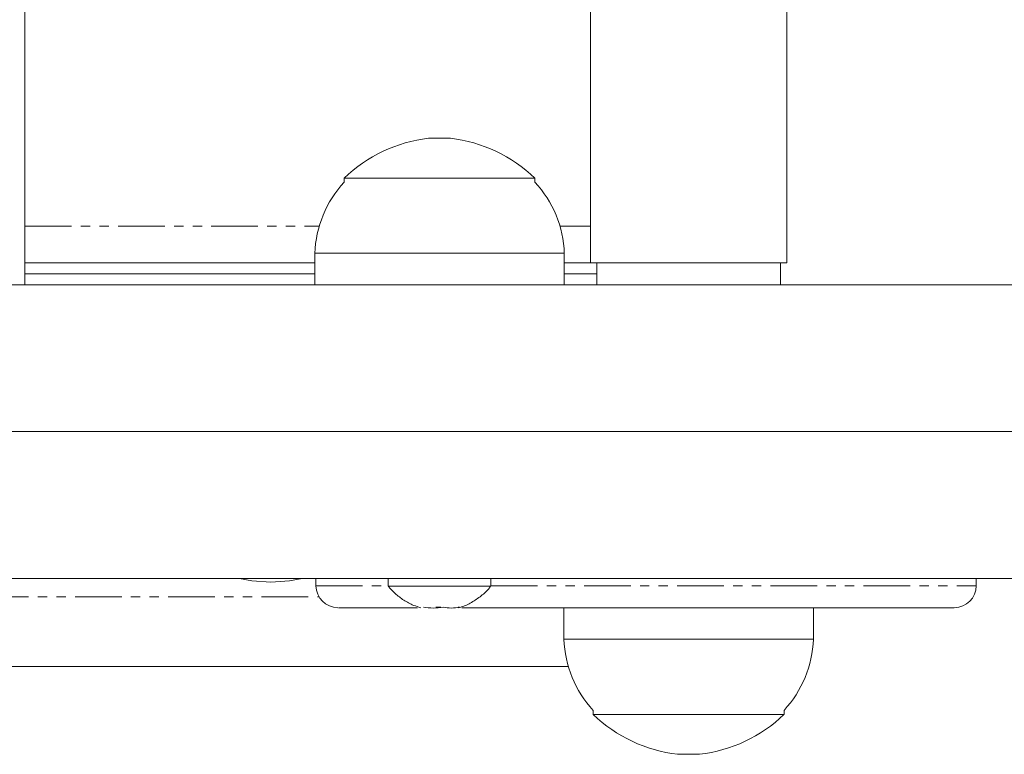
# Model space of a CAD drawing. Units: millimetres. Extents: x -2009 to 1991, y -1726 to 1729.
# Drawn here: x 274 to 408, y -140 to -40 of the extents above; entities that cross this region are included whole.
import ezdxf

# ---------------------------------------------------------------- set-up
doc = ezdxf.new("R2010")
doc.units = ezdxf.units.MM
doc.linetypes.add('PHANTOM', pattern=[12.7, 6.35, -1.27, 1.27, -1.27, 1.27, -1.27])

msp = doc.modelspace()

# ---------------------------------------------------------------- linework, layer by layer
at = {"color": 7, "linetype": 'Continuous', "lineweight": 15}
for p, q in [((275.01, -76.5), (275.01, 79.5)), ((352.07, 76.5), (352.07, -73.5)), ((378.87, -73.5), (378.87, 76.5)), ((333.02, -56.52), (330.02, -56.52)), ((318.52, -61.95), (318.52, -62.51)), ((344.52, -61.95), (318.52, -61.95)), ((344.52, -62.51), (344.52, -61.95)), ((314.52, -72.2), (314.52, -76.5)), ((348.52, -72.2), (314.52, -72.2)), ((348.52, -76.5), (348.52, -72.2)), ((275.01, -73.5), (314.52, -73.5)), ((348.52, -73.5), (378.87, -73.5)), ((352.97, -73.5), (352.97, -76.5)), ((377.97, -76.5), (377.97, -73.5)), ((275.01, -75), (314.52, -75)), ((348.52, -75), (352.97, -75)), ((556.21, -76.5), (112.51, -76.5)), ((-174.96, -96.5), (556.21, -96.5)), ((269.05, -116.5), (488.49, -116.5)), ((314.67, -116.5), (314.67, -117.5)), ((324.52, -116.5), (324.52, -117.56)), ((338.52, -117.56), (338.52, -116.5)), ((404.67, -117.5), (404.67, -116.5)), ((324.52, -117.56), (338.52, -117.56)), ((331.67, -120.42), (331.02, -120.42)), ((334.23, -120.42), (334.06, -120.42)), ((348.47, -120.5), (348.47, -124.8)), ((382.47, -124.8), (382.47, -120.5)), ((348.47, -124.8), (382.47, -124.8)), ((269.43, -128.5), (349.06, -128.5)), ((352.47, -134.49), (352.47, -135.05)), ((352.47, -135.05), (378.47, -135.05)), ((378.47, -135.05), (378.47, -134.49)), ((363.97, -140.48), (366.97, -140.48))]:
    msp.add_line(p, q, dxfattribs=at)
at = {"color": 8, "linetype": 'PHANTOM', "lineweight": 0}
for p, q in [((275.01, -68.5), (315.11, -68.5)), ((347.92, -68.5), (352.07, -68.5)), ((314.67, -117.5), (324.52, -117.5)), ((338.52, -117.5), (404.67, -117.5)), ((269.14, -119), (315.08, -119))]:
    msp.add_line(p, q, dxfattribs=at)
at = {"color": 7, "linetype": 'Continuous', "lineweight": 15, "flags": 128}
for points in [[(304.23, -116.5), (305.93, -116.82), (308.5, -117)], [(308.5, -117), (311.07, -116.82), (312.77, -116.5)]]:
    msp.add_lwpolyline(points, dxfattribs=at)
at = {"color": 7, "linetype": 'Continuous', "lineweight": 15}
for centre, radius, start, end in [((332.36, -76.38), 20, 96.7366, 133.8129), ((330.67, -76.38), 20, 46.1871, 83.2634), ((329.51, -72.72), 15, 137.1157, 178.0095), ((333.53, -72.72), 15, 1.9905, 42.8843), ((317.67, -117.5), 3, 180, 270), ((401.67, -117.5), 3, 270, 360), ((363.46, -124.28), 15, 181.9905, 222.8843), ((367.48, -124.28), 15, 317.1157, 358.0095), ((366.31, -120.62), 20, 226.1871, 263.2634), ((364.62, -120.62), 20, 276.7366, 313.8129)]:
    msp.add_arc(centre, radius, start, end, dxfattribs=at)
for points, knots in [([(324.58, -117.62), (324.87, -117.95), (325.48, -118.64), (326.64, -119.5), (327.81, -120.16), (328.63, -120.4), (328.95, -120.5)], [0, 0, 0, 0, 0.245727, 0.521121, 0.806926, 1, 1, 1, 1]), ([(334.07, -120.5), (334.19, -120.47), (334.83, -120.33), (335.9, -119.8), (337.2, -118.92), (338.07, -118.15), (338.42, -117.65), (338.48, -117.57)], [0, 0, 0, 0, 0.067828, 0.363342, 0.6571, 0.947379, 1, 1, 1, 1]), ([(317.73, -120.5), (317.75, -120.5), (317.79, -120.5), (318.49, -120.5), (319.57, -120.5), (321.08, -120.5), (323, -120.5), (325.35, -120.5), (327.2, -120.5), (328.36, -120.5), (328.51, -120.5)], [0, 0, 0, 0, 0.141845, 0.279491, 0.417119, 0.557693, 0.69825, 0.838824, 0.979381, 1, 1, 1, 1]), ([(334.57, -120.5), (335.95, -120.5), (338.78, -120.5), (343.43, -120.5), (346.73, -120.5), (348.36, -120.5)], [0, 0, 0, 0, 0.327265, 0.668769, 1, 1, 1, 1]), ([(348.36, -120.5), (350.02, -120.5), (353.39, -120.5), (358.67, -120.5), (363.66, -120.5), (368.25, -120.5), (372.39, -120.5), (376.42, -120.5), (380.31, -120.5), (383.98, -120.5), (387.36, -120.5), (390.44, -120.5), (393.43, -120.5), (396.19, -120.5), (398.52, -120.5), (400.23, -120.5), (401.28, -120.5), (401.74, -120.5), (401.64, -120.5), (401.62, -120.5)], [0, 0, 0, 0, 0.066145, 0.134341, 0.204448, 0.259261, 0.314067, 0.370047, 0.426019, 0.481998, 0.537971, 0.592784, 0.64759, 0.717703, 0.785898, 0.852038, 0.918185, 0.986379, 1, 1, 1, 1])]:
    msp.add_open_spline(points, degree=3, knots=knots, dxfattribs=at)
for points in [[(329.31, -120.42), (330.21, -120.59), (331.11, -120.59), (332.02, -120.42)], [(332.02, -120.42), (332.76, -120.59), (333.49, -120.59), (334.23, -120.42)]]:
    msp.add_open_spline(points, degree=3, dxfattribs=at)

doc.saveas('drawing.dxf')
